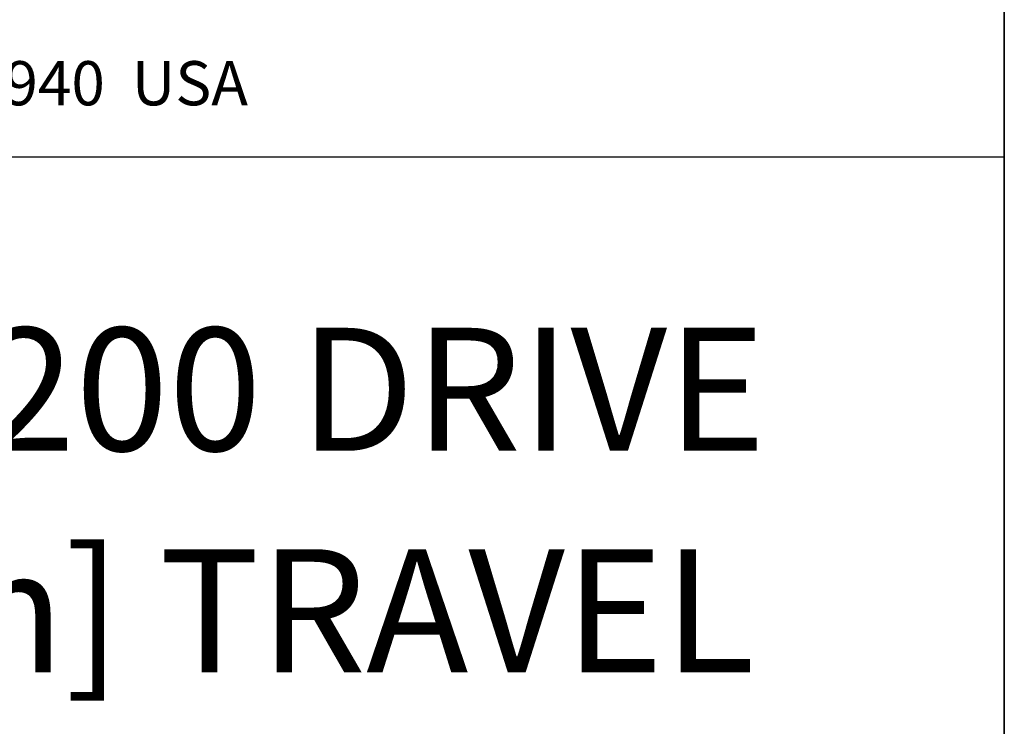
# Model space of a CAD drawing. Extents: x 1.3 to 89.3, y 0.7 to 58.
# Drawn here: x 85.8 to 89.3, y 4.9 to 7.5 of the extents above; entities that cross this region are included whole.
import ezdxf
from ezdxf.enums import TextEntityAlignment as Align

# ---------------------------------------------------------------- set-up
doc = ezdxf.new("R2010")
doc.units = 0
doc.header["$LTSCALE"] = 2.6667
doc.header["$MEASUREMENT"] = 0
doc.layers.get('0').update_dxf_attribs({"linetype": 'CONTINUOUS'})
doc.layers.add('001-OBJECT-WHITE', color=7, linetype='CONTINUOUS')
doc.layers.add('001-TITLE', color=9, linetype='CONTINUOUS')
doc.styles.add('TECHNIC', font='te______.pfb', dxfattribs={"height": 0.187})
doc.styles.add('TECHNICLIGHT', font='tel_____.pfb', dxfattribs={"height": 0.187})
doc.styles.add('TITLEBLK$0$ROMANS', font='romans', dxfattribs={"height": 0.01})

# ---------------------------------------------------------------- blocks, each defined once
blk = doc.blocks.new('TITLEBLK', base_point=(8, 0.5))
at = {"color": 7}
for p, q in [((8, 3.1875), (8, 0.5)), ((3, 2.625), (8, 2.625))]:
    blk.add_line(p, q, dxfattribs=at)
at = {"color": 80, "style": 'TITLEBLK$0$ROMANS'}
blk.add_text('NEWTOWN, PENNSYLVANIA 18940  USA', height=0.06, dxfattribs=at).set_placement((5.4875, 2.725), align=Align.MIDDLE_LEFT)
blk = doc.blocks.new('ATTD')
at = {"color": 120, "style": 'TECHNIC'}
blk.add_attdef('DWGSIZE', text='', height=0.2, dxfattribs=at).set_placement((33.1265, 3.5), align=Align.TOP_CENTER)
at = {"color": 4, "flags": 1}
blk.add_attdef('DWGPARTS', (28.25, 3.333), '', height=0.083, dxfattribs=at)
at = {"color": 4, "style": 'TECHNICLIGHT'}
for tag, height, p in [('DWGDESC1', 0.167, (30.9375, 2.439)), ('DWGDESC2', 0.167, (30.9375, 2.147)), ('DWGDESC3', 0.167, (30.9375, 1.856)), ('DWGNUM', 0.208, (31.8125, 1.213)), ('DWGREV', 0.208, (33.1565, 1.203)), ('DWGNUM', 0.208, (22.5, 0.6059))]:
    blk.add_attdef(tag, text='', height=height, dxfattribs=at).set_placement(p, align=Align.TOP_CENTER)
at = {"color": 121, "style": 'TECHNICLIGHT'}
blk.add_attdef('DWGSCALE', text='', height=0.093, dxfattribs=at).set_placement((30.2188, 1.32), align=Align.TOP_CENTER)
for tag, p in [('DWGSHEET', (31.95, 0.648)), ('DWGSHEETS', (32.5121, 0.648))]:
    blk.add_attdef(tag, text='', height=0.083, dxfattribs=at).set_placement(p, align=Align.MIDDLE)

msp = doc.modelspace()

# ---------------------------------------------------------------- linework, layer by layer
at = {"layer": '001-TITLE'}
msp.add_line((89.326116, 1.325016), (89.326116, 57.325717), dxfattribs=at)

# ---------------------------------------------------------------- block references
at = {"layer": '001-OBJECT-WHITE', "xscale": 2.6667, "yscale": 2.6667, "zscale": 2.6667}
msp.add_blockref('TITLEBLK', (89.326116, 1.325016), dxfattribs=at)
at = {"layer": '001-OBJECT-WHITE'}
ref = msp.add_blockref('ATTD', (0.01, 0.01), dxfattribs=dict(at, xscale=2.6667, yscale=2.6667, zscale=2.6667))
ref.add_attrib('DWGDESC1', 'OUTLINE DIMENSIONS BECK 14-200 DRIVE', dxfattribs={"layer": '0', "color": 4, "height": 0.4453389, "style": 'TECHNICLIGHT'}).set_placement((82.511031, 6.372969), align=Align.TOP_CENTER)
ref.add_attrib('DWGDESC2', '3/4" TO 4 1/2" [19mm TO 114mm] TRAVEL', dxfattribs={"layer": '0', "color": 4, "height": 0.4453389, "style": 'TECHNICLIGHT'}).set_placement((82.511031, 5.571431), align=Align.TOP_CENTER)

doc.saveas('drawing.dxf')
